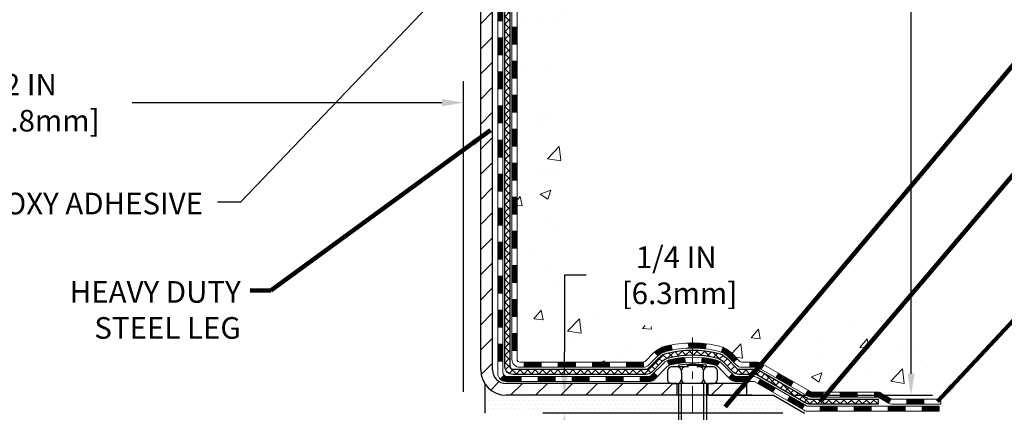
# Model space of a CAD drawing. Extents: x -7 to 3254, y -7 to 1977.
# Drawn here: x 13 to 27, y 8 to 13 of the extents above; entities that cross this region are included whole.
import ezdxf

# ---------------------------------------------------------------- set-up
doc = ezdxf.new("R2010")
doc.units = 0
doc.header["$LTSCALE"] = 5
doc.header["$MEASUREMENT"] = 0
doc.linetypes.add('CENTERX2', pattern=[4, 2.5, -0.5, 0.5, -0.5])
doc.layers.get('DEFPOINTS').update_dxf_attribs({"linetype": 'CONTINUOUS'})
for name, color, linetype, lineweight in [('CENTERLINE - L', 1, 'CENTERX2', 18), ('CONCRETE - H', 130, 'CONTINUOUS', 9), ('DECK COAT - H', 20, 'CONTINUOUS', 20), ('DECK COAT - L', 22, 'CONTINUOUS', 18), ('DIMS', 50, 'CONTINUOUS', 25), ('MIG FOOT - H', 251, 'CONTINUOUS', 20), ('MIG FOOT - L', 7, 'CONTINUOUS', 30), ('PVC SIDESHEET - H', 170, 'CONTINUOUS', 20), ('PVC SIDESHEET - L', 150, 'CONTINUOUS', 25), ('SCREW - L', 1, 'CONTINUOUS', 25), ('SETTING BED - H', 210, 'CONTINUOUS', 20), ('SETTING BED - L', 212, 'CONTINUOUS', 25), ('TEXT - 4', 241, 'CONTINUOUS', 25)]:
    doc.layers.add(name, color=color, linetype=linetype, lineweight=lineweight)
doc.layers.add('DECKCOAT', color=1, linetype='CONTINUOUS')
doc.layers.add('METAL11', color=7, linetype='CONTINUOUS')
doc.styles.add('ROMANS', font='romans', dxfattribs={"width": 0.9})
doc.dimstyles.get("Standard").update_dxf_attribs({"dimtxt": 0.18, "dimasz": 0.18, "dimexe": 0.18, "dimexo": 0.0625, "dimgap": 0.09, "dimtad": 0, "dimtih": 1, "dimtoh": 1, "dimdec": 4, "dimzin": 0, "dimdsep": 46, "dimtxsty": 'Standard', "dimcen": 0.09, "dimadec": 0, "dimazin": 0, "dimtfac": 1, "dimtdec": 4, "dimtofl": 0, "dimtmove": 0, "dimatfit": 3, "dimfxl": 1, "dimtolj": 1, "dimtzin": 0, "dimarcsym": 0})
pattern_1 = [(45, (-169.2640859489229, -153.6053383956122), (-0.003479849246914297, 0.003479849246914297), [])]

# ---------------------------------------------------------------- blocks, each defined once
blk = doc.blocks.new('*D23')
at = {"layer": 'DEFPOINTS', "color": 0, "transparency": 16777216}
for p in [(29.07852970475892, 18.50586430308272), (23.87500297086359, 8.02153949983051), (25.78470459526187, 8.02153949983051)]:
    blk.add_point(p, dxfattribs=at)
at = {"layer": 'DIMS', "color": 0, "lineweight": -2, "transparency": 16777216}
for p, q in [((28.77852970475892, 18.50586430308272), (25.48470459526187, 18.50586430308272)), ((25.78470459526187, 18.20586430308272), (25.78470459526187, 15.40149864798509)), ((25.78470459526187, 8.32153949983051), (25.78470459526187, 14.00149864798509)), ((24.17500297086359, 8.02153949983051), (26.08470459526188, 8.02153949983051))]:
    blk.add_line(p, q, dxfattribs=at)
at = {"layer": 'DIMS', "color": 0, "transparency": 16777216}
for points in [[(25.73470459526187, 18.20586430308272), (25.83470459526188, 18.20586430308272), (25.78470459526187, 18.50586430308272)], [(25.73470459526187, 8.32153949983051), (25.83470459526188, 8.32153949983051), (25.78470459526187, 8.02153949983051)]]:
    blk.add_solid(points, dxfattribs=at)
at = {"layer": 'DIMS', "color": 0, "transparency": 16777216, "insert": (25.78470459526187, 14.70149864798509), "char_height": 0.3, "attachment_point": 5}
blk.add_mtext('\\A1;10 1/2 IN\\P [266.3mm]', dxfattribs=at)
blk = doc.blocks.new('*D24')
at = {"layer": 'DEFPOINTS', "color": 0, "transparency": 16777216}
for p in [(20.97767595856357, 8.02153949983051), (23.87500297086359, 8.02153949983051), (24.30801480673091, 7.771539999831703)]:
    blk.add_point(p, dxfattribs=at)
at = {"layer": 'DIMS', "color": 0, "lineweight": -2, "transparency": 16777216}
for p, q in [((21.27767595856357, 9.686606051001714), (20.97767595856357, 9.686606051001714)), ((20.97767595856357, 9.686606051001714), (20.97767595856357, 8.62153949983051)), ((20.97767595856357, 8.32153949983051), (20.97767595856357, 8.62153949983051)), ((23.57500297086359, 8.02153949983051), (20.67767595856357, 8.02153949983051)), ((24.00801480673091, 7.771539999831703), (20.67767595856356, 7.771539999831703)), ((20.97767595856356, 7.471539999831704), (20.97767595856356, 7.171539999831704))]:
    blk.add_line(p, q, dxfattribs=at)
at = {"layer": 'DIMS', "color": 0, "transparency": 16777216}
for points in [[(20.92767595856357, 8.32153949983051), (21.02767595856357, 8.32153949983051), (20.97767595856357, 8.02153949983051)], [(20.92767595856356, 7.471539999831704), (21.02767595856356, 7.471539999831704), (20.97767595856356, 7.771539999831703)]]:
    blk.add_solid(points, dxfattribs=at)
at = {"layer": 'DIMS', "color": 0, "transparency": 16777216, "insert": (22.52767595856356, 9.686606051001718), "char_height": 0.3, "attachment_point": 5}
blk.add_mtext('\\A1;1/4 IN\\P [6.3mm]', dxfattribs=at)
blk = doc.blocks.new('*D35')
at = {"layer": 'DEFPOINTS', "color": 0, "transparency": 16777216}
for p in [(7.578529704761365, 13.0685485840736), (19.57852970476137, 12.08190239823671), (19.57852970476137, 7.771539999818515)]:
    blk.add_point(p, dxfattribs=at)
at = {"layer": 'DIMS', "color": 0, "lineweight": -2, "transparency": 16777216}
for p, q in [((7.578529704761365, 12.7685485840736), (7.578529704761365, 11.78190239823671)), ((19.57852970476137, 8.071539999818516), (19.57852970476137, 12.38190239823671)), ((7.878529704761365, 12.08190239823671), (11.93123178076306, 12.08190239823671)), ((19.27852970476136, 12.08190239823671), (14.98123178076306, 12.08190239823671))]:
    blk.add_line(p, q, dxfattribs=at)
at = {"layer": 'DIMS', "color": 0, "transparency": 16777216}
for points in [[(7.878529704761365, 12.13190239823671), (7.878529704761365, 12.03190239823671), (7.578529704761365, 12.08190239823671)], [(19.27852970476136, 12.13190239823671), (19.27852970476136, 12.03190239823671), (19.57852970476137, 12.08190239823671)]]:
    blk.add_solid(points, dxfattribs=at)
at = {"layer": 'DIMS', "color": 0, "transparency": 16777216, "insert": (13.45623178076306, 12.08190239823671), "char_height": 0.3, "attachment_point": 5}
blk.add_mtext('\\A1;12 IN\\P [304.8mm]', dxfattribs=at)

msp = doc.modelspace()

# ---------------------------------------------------------------- hatches: boundary and pattern name
at = {"layer": 'CONCRETE - H'}
h = msp.add_hatch(dxfattribs=at)
h.set_pattern_fill('AR-CONC', color=256, scale=0.21)
h.set_pattern_definition([(49.99999999999999, (0, 0), (1.506246383461582, -0.1317794834634497), [0.1575, -1.7325]), (355, (0, 0), (-0.2913778005873, 1.579603480770025), [0.126, -1.386]), (100.45144446, (0.1255205301, -0.0109816224), (1.214868578126935, 1.447823981034122), [0.1338544032, -1.4723984352]), (46.18420000000002, (0, 0.42), (2.241206794410302, -0.3475904896654607), [0.23625, -2.598749999999999]), (96.63563549, (0.1867671645, 0.3910340553), (1.96279008591588, 2.045649061626556), [0.2007817182, -2.208598895999999]), (351.1841639899999, (0, 0.42), (1.962790084615023, 2.045649060566979), [0.189, -2.0790000021]), (21, (0.21, 0.315), (1.25350480944877, -0.8454996703972115), [0.1575, -1.7325]), (326.0000000000001, (0.21, 0.315), (0.5109621970353216, 1.522815094598391), [0.126, -1.386]), (71.45144474, (0.3144587334, 0.2445416946), (1.764466991132939, 0.677315420893343), [0.133854399, -1.4723984352]), (37.50000000000001, (0, 0), (0.0255356961663104, 0.6990770930457542), [0, -1.3692, 0, -1.407, 0, -1.39125]), (7.499999999999999, (0, 0), (0.552446028628512, 0.8282645949529565), [0, -0.8021999999999999, 0, -1.3377, 0, -0.53025]), (327.5, (-0.4683, 0), (1.121027115962059, -0.04736523064219748), [0, -0.525, 0, -1.638, 0, -2.1735]), (317.5, (-0.6783, 0), (1.224690955619011, 0.2102204628978672), [0, -0.6825, 0, -1.0878, 0, -1.5435])])
edge = h.paths.add_edge_path()
edge.add_spline(control_points=[(37.20244940002402, 18.50586430308272), (37.89838738317736, 12.87564955837718), (20.77723351519863, 21.66912903298361), (21.12298457135877, 13.04461505024225), (20.4689283645211, 7.551854681335763), (26.13198097236603, 9.788264709655657), (26.55596426987859, 7.948824120734916), (26.68974228439823, 7.77153999983841)], knot_values=[0, 0, 0, 0, 15.71583929126868, 19.4508442307148, 23.31502542378425, 28.15953028883446, 28.76910885268246, 28.76910885268246, 28.76910885268246, 28.76910885268246], degree=3, periodic=0)
edge.add_line((26.68974228439833, 7.771539999836364), (26.19674214835561, 7.771539999837046))
edge.add_line((26.19674214835561, 7.771539999837046), (26.1967406323763, 7.96839000835007))
edge.add_line((26.1967406323763, 7.96839000835007), (25.52705844835555, 7.96839000835007))
edge.add_arc((25.52705693253334, 8.007760008686665), 0.03937000036577572, 240.0000000474783, 270.0022059998549, ccw=False)
edge.add_line((25.5073719323787, 7.973664588206589), (25.37161102475841, 8.052046184761707))
edge.add_arc((25.3164930246999, 7.956579008208458), 0.1102360001519432, 60.00000001047986, 89.99921203074757)
edge.add_line((25.31649454073789, 8.066815008349977), (24.4085350837297, 8.066815008349977))
edge.add_arc((24.4085350837298, 8.106185008349604), 0.03936999999962687, 239.9999999995621, 269.9999999998655, ccw=False)
edge.add_line((24.38885008372972, 8.072089588203085), (23.70876289757086, 8.464737591020707))
edge.add_arc((23.6487629568436, 8.360814508346392), 0.1199999999991967, 60.00003267854793, 90.00000000008481)
edge.add_line((23.64876295684343, 8.480814508345588), (23.43732157428366, 8.480814508345702))
edge.add_arc((23.43732157428379, 8.520184508345999), 0.03937000000029656, 225.0000000002669, 269.9999999998087, ccw=False)
edge.add_line((23.40948278030839, 8.492345714370344), (23.29301777215466, 8.608810722524026))
edge.add_arc((23.04331428183505, 8.359110264112118), 0.3531319187059014, 44.9996521543022, 76.09774571631786)
edge.add_arc((22.75402968878042, 7.190340490800393), 1.557170273069869, 76.09794164495797, 103.9019434279063)
edge.add_arc((22.46474509572632, 8.359110264161938), 0.3531319186576659, 103.9017475030849, 132.1162769632385)
edge.add_line((22.22792163195788, 8.621058348681686), (22.09857962922104, 8.492348746328958))
edge.add_arc((22.07073780298242, 8.520184509878275), 0.03937000153257414, 270.00000044366, 315.00623889269156, ccw=False)
edge.add_line((22.07073780328727, 8.480814508345702), (20.35983270080328, 8.480814508345702))
edge.add_arc((20.35983270080325, 8.520184508345752), 0.03937000000004964, 180.5028088778555, 270.0000000000414, ccw=False)
edge.add_line((20.3204642167824, 8.519839014635636), (20.32046573275579, 15.85957663398665))
edge.add_arc((20.35983573275565, 15.85957663398678), 0.03936999999985957, 107.30237723719759, 180.0000000001861, ccw=False)
edge.add_arc((20.22052369198727, 16.30679074782357), 0.4290404058600872, 287.3023772371971, 306.9749010396651)
edge.add_arc((20.1440373521787, 16.3688988399625), 0.5251995961845108, 309.5666441756456, 345.6920565175242)
edge.add_arc((19.07408716578022, 16.65575386677907), 1.632909065608745, 345.2170686115421, 355.1808035833622)
edge.add_arc((19.3432536379572, 16.42182594234064), 1.361411651893453, 4.074979495413102, 18.33505396016192)
edge.add_arc((20.2087830156889, 16.71438084711068), 0.4478254090917059, 17.64025593851437, 71.87109708270494)
edge.add_arc((20.37886078425293, 17.19156441135728), 0.06004988997899548, 193.4822306558128, 239.2153921070368, ccw=False)
edge.add_line((20.32046573275579, 17.17756415253336), (20.32046573275579, 17.36679920139193))
edge.add_line((20.32046573275579, 17.36679920139193), (20.22204073275611, 17.36679920139193))
edge.add_line((20.22204073275611, 17.36679920139193), (20.22204073275611, 17.371351757512))
edge.add_arc((20.26141073275621, 17.37135175751216), 0.03937000000010116, 122.90315213941739, 180.0000000002275, ccw=False)
edge.add_line((20.24002413612027, 17.40440641504085), (20.55524207657606, 17.60835464651382))
edge.add_arc((20.37426998964956, 17.80950464075324), 0.270577560838026, 311.9773110940917, 358.5307111492288)
edge.add_line((20.64475858796618, 17.80256672970143), (20.93267126817818, 17.80256672970131))
edge.add_arc((20.93387510972161, 17.88010304563818), 0.07754566089423381, 269.11048781214, 360.889512187944)
edge.add_line((21.01141142565848, 17.88130688718172), (21.01141142561409, 18.00586430308272))
edge.add_line((21.01141142561409, 18.00586430308272), (33.07852855047287, 18.00586430308272))
edge.add_line((33.07852855047287, 18.00586430308272), (33.07852855047287, 18.50586430308272))
edge.add_line((33.07852855047287, 18.50586430308272), (37.20244940002408, 18.5058643030826))
at = {"layer": 'DECK COAT - H'}
h = msp.add_hatch(dxfattribs=at)
h.set_pattern_fill('ANSI31', color=256, scale=0.03937, style=0)
h.set_pattern_definition([(45, (-164.2076477142445, 73.93203383718446), (-0.003479849246914297, 0.003479849246914297), [])])
h.paths.add_polyline_path([(20.24959973275867, 10.76954806571666), (20.32046573275858, 10.76954806571666), (20.32046573275858, 10.53332806571666), (20.24959973275855, 10.53332806571666)])
h.paths.add_polyline_path([(20.2495997327589, 11.24198806571667), (20.32046573275892, 11.24198806571667), (20.32046573275881, 11.00576806571667), (20.24959973275878, 11.00576806571667)])
h.paths.add_polyline_path([(20.24959973275912, 11.71442806571667), (20.32046573275915, 11.71442806571667), (20.32046573275903, 11.47820806571667), (20.24959973275901, 11.47820806571667)])
h.paths.add_polyline_path([(20.24959973275935, 12.18686806571668), (20.32046573275937, 12.18686806571668), (20.32046573275926, 11.95064806571668), (20.24959973275924, 11.95064806571668)])
h.paths.add_polyline_path([(20.24959973275969, 12.65930806571669), (20.3204657327596, 12.65930806571669), (20.32046573275949, 12.42308806571668), (20.24959973275946, 12.42308806571668)])
h.paths.add_polyline_path([(20.24959973275992, 13.13174806571669), (20.32046573275994, 13.13174806571669), (20.32046573275971, 12.89552806571669), (20.24959973275969, 12.89552806571669)])
h.paths.add_polyline_path([(20.24959973276015, 13.6041880657167), (20.32046573276017, 13.6041880657167), (20.32046573275994, 13.3679680657167), (20.24959973276003, 13.3679680657167)])
h.paths.add_polyline_path([(20.24959973276037, 14.0766280657167), (20.3204657327604, 14.0766280657167), (20.32046573276028, 13.8404080657167), (20.24959973276026, 13.8404080657167)])
h.paths.add_polyline_path([(20.2495997327606, 14.54906806571671), (20.32046573276062, 14.54906806571671), (20.32046573276051, 14.31284806571671), (20.24959973276049, 14.31284806571671)])
h.paths.add_polyline_path([(20.05274973276238, 10.61883419433605), (20.12361573275876, 10.61883419433593), (20.12361573275865, 10.38261419433593), (20.05274973276192, 10.38261419433604)])
h.paths.add_polyline_path([(20.0527497327634, 11.09127419433605), (20.12361573275899, 11.09127419433594), (20.12361573275888, 10.85505419433593), (20.05274973276283, 10.85505419433605)])
h.paths.add_polyline_path([(20.05274973276431, 11.56371419433606), (20.12361573275933, 11.56371419433594), (20.12361573275922, 11.32749419433594), (20.05274973276386, 11.32749419433605)])
h.paths.add_polyline_path([(20.05274973276534, 12.03615419433606), (20.12361573275956, 12.03615419433595), (20.12361573275945, 11.79993419433595), (20.05274973276488, 11.79993419433606)])
h.paths.add_polyline_path([(20.05274973276624, 12.50859419433607), (20.1236157327599, 12.50859419433596), (20.12361573275967, 12.27237419433595), (20.05274973276579, 12.27237419433607)])
h.paths.add_polyline_path([(20.05274973276727, 12.98103419433608), (20.12361573276013, 12.98103419433596), (20.12361573276002, 12.74481419433596), (20.05274973276681, 12.74481419433607)])
h.paths.add_polyline_path([(20.05274973276829, 13.45347419433608), (20.12361573276047, 13.45347419433597), (20.12361573276036, 13.21725419433596), (20.05274973276772, 13.21725419433608)])
h.paths.add_polyline_path([(20.0527497327692, 13.92591419433609), (20.1236157327607, 13.92591419433597), (20.12361573276058, 13.68969419433597), (20.05274973276875, 13.68969419433608)])
h.paths.add_polyline_path([(20.05274973277011, 14.39835419433609), (20.12361573276104, 14.39835419433598), (20.12361573276081, 14.16213419433598), (20.05274973276966, 14.16213419433609)])
h = msp.add_hatch(dxfattribs=at)
h.set_pattern_fill('ANSI31', color=256, scale=0.03937, style=0)
h.set_pattern_definition([(45, (-164.2076477142447, -108.8631505410851), (-0.003479849246914297, 0.003479849246914297), [])])
h.paths.add_polyline_path([(20.24959973275764, 8.879789672316974), (20.32046573275767, 8.87978967231686), (20.32046573275755, 8.643569672316858), (20.24959973275753, 8.643569672316971)])
h.paths.add_polyline_path([(20.24959973275787, 9.35222967231698), (20.3204657327579, 9.352229672316867), (20.32046573275778, 9.116009672316864), (20.24959973275776, 9.116009672316977)])
h.paths.add_polyline_path([(20.2495997327581, 9.82466806571665), (20.32046573275812, 9.82466806571665), (20.32046573275801, 9.58844967231687), (20.2495997327581, 9.588449672316983)])
h.paths.add_polyline_path([(20.24959973275844, 10.29710806571666), (20.32046573275835, 10.29710806571666), (20.32046573275824, 10.06088806571665), (20.24959973275833, 10.06088806571665)])
h.paths.add_polyline_path([(20.05274973275942, 9.201514194336028), (20.12361573275786, 9.201514194335914), (20.12361573275774, 8.965294194335911), (20.05274973275897, 8.965294194336025)])
h.paths.add_polyline_path([(20.05274973276045, 9.673954194336034), (20.1236157327582, 9.67395419433592), (20.12361573275808, 9.437734194335917), (20.05274973275999, 9.43773419433603)])
h.paths.add_polyline_path([(20.05274973276147, 10.14639419433604), (20.12361573275854, 10.14639419433593), (20.12361573275831, 9.910174194335923), (20.0527497327609, 9.910174194336037)])
h = msp.add_hatch(dxfattribs=at)
h.set_pattern_fill('ANSI31', color=256, scale=0.03937, style=0)
h.set_pattern_definition(pattern_1)
h.paths.add_polyline_path([(21.36545282074002, 8.480814508345702), (21.60167282073979, 8.480814508345702), (21.60167282073979, 8.409948508345678), (21.36545282074002, 8.409948508345678)])
h.paths.add_polyline_path([(21.83789282074002, 8.480814508345702), (22.07074083524145, 8.480814508345702, 0.02144170134057288), (22.07411282074025, 8.480959177068598), (22.0741128207398, 8.409948508345678), (21.83789282074002, 8.409948508345678)])
h.paths.add_polyline_path([(22.22792163195578, 8.621055607501944, -0.1237366593047226), (22.37990396716947, 8.701898275037706, -0.01313217533143259), (22.45977904982982, 8.719455933300083), (22.47317037960482, 8.64986669388145, 0.01313217533147817), (22.39693036993873, 8.633108075410632, 0.1237366593049013), (22.27544762878443, 8.5684887968564)])
h.paths.add_polyline_path([(21.55718472073994, 8.283964508345662), (21.79340472073972, 8.283964508345662), (21.79340472073972, 8.213098508345638), (21.55718472073994, 8.213098508345638)])
h.paths.add_polyline_path([(22.40166338918726, 8.502094018023627, -0.04324640446576285), (22.42719953041768, 8.510814387184723, -0.04070359398944642), (22.64544363574186, 8.54631971480967), (22.65110059333455, 8.475679862128572, 0.04070359398944876), (22.44422593318706, 8.442024187557536, 0.04324640446531137), (22.43026914931596, 8.437258067784114)])
h.paths.add_polyline_path([(22.02962472073995, 8.283964508345662), (22.15227877499461, 8.283964508345662, 0.1989123673794921), (22.18011756896982, 8.295495714370304), (22.21881349259564, 8.334191637996128), (22.26892332175129, 8.284081808840483), (22.23022739812546, 8.245385885214773, -0.198912367379553), (22.15227877499461, 8.213098508345638), (22.02962472073995, 8.213098508345638)])
h.paths.add_polyline_path([(22.69995766787048, 8.746571562328654, -0.008683585791257758), (22.7540327207401, 8.74751076387031), (22.7540327207401, 8.676644763870286, 0.008683585791259676), (22.70241859508116, 8.675748304896729)])
h.paths.add_polyline_path([(22.7540327207401, 8.74751076387031, -0.03014854381015566), (22.94130710553947, 8.73620839076193), (22.93278434680047, 8.665856755816662, 0.03014854381015595), (22.7540327207401, 8.676644763870286)])
h.paths.add_polyline_path([(22.8879705298047, 8.544050913538058, -0.03601941678383571), (23.08086591106184, 8.510814387184837, -0.0935601540946129), (23.13358631565376, 8.486685909970902), (23.09265385756549, 8.428836762778701, 0.09356015409565223), (23.06383950829246, 8.442024187557763, 0.03601941678380825), (22.88099302828203, 8.47352925425173)])
h.paths.add_polyline_path([(23.25627208008285, 8.26695184848586), (23.30638190923827, 8.317061677641505), (23.32794787250947, 8.295495714370418, 0.1989123673796988), (23.35578666648479, 8.283964508345662), (23.50303046648486, 8.283964508345662), (23.50303046648486, 8.213098508345638), (23.35578666648468, 8.213098508345638, -0.1989123673795969), (23.27783804335382, 8.245385885214773)])
h.paths.add_polyline_path([(23.24290945897502, 8.55870240934712, 0.09785809462208828), (23.15198977352355, 8.619618124566841), (23.17927320386781, 8.685021521914678, -0.09785809462147925), (23.29301928812976, 8.608812238503106), (23.37235985095975, 8.529471675673221), (23.32225002180445, 8.479361846517577)])
h = msp.add_hatch(dxfattribs=at)
h.set_pattern_fill('ANSI31', color=256, scale=0.03937, style=0)
h.set_pattern_definition([(45, (-160.4205886965267, -153.5056430709047), (-0.003479849246914297, 0.003479849246914297), [])])
h.paths.add_polyline_path([(20.89301282074001, 8.480814508345702), (21.12923282073979, 8.480814508345702), (21.12923282073979, 8.409948508345678), (20.89301282074001, 8.409948508345678)])
h.paths.add_polyline_path([(21.08474472073993, 8.283964508345662), (21.32096472073971, 8.283964508345662), (21.32096472073971, 8.213098508345638), (21.08474472073993, 8.213098508345638)])
h.paths.add_polyline_path([(20.61230472073993, 8.283964508345662), (20.8485247207397, 8.283964508345662), (20.8485247207397, 8.213098508345638), (20.61230472073993, 8.213098508345638)])
edge = h.paths.add_edge_path()
edge.add_arc((20.18267073275734, 8.34301950834572), 0.05905499999999223, 225.0000000000195, 270.0000000000276)
edge.add_line((20.18267073275734, 8.283964508345662), (20.37608472073958, 8.283964508345662))
edge.add_line((20.3760847207397, 8.283964508345662), (20.3760847207397, 8.213098508345638))
edge.add_line((20.3760847207397, 8.213098508345638), (20.1629857327577, 8.213098508345638))
edge.add_arc((20.16298573275623, 8.323334508339258), 0.1102359999936198, 224.9999999980676, 270.00000000072384, ccw=False)
edge.add_line((20.08503710962719, 8.245385885215569), (20.14091254179431, 8.301261317382796))
h.paths.add_polyline_path([(20.05274973275851, 8.729074194336135), (20.12361573275763, 8.72890556131415), (20.12361573275751, 8.492685561314147), (20.05274973275806, 8.492854194336132)])
h.paths.add_polyline_path([(20.42057282074001, 8.480814508345702), (20.65679282073978, 8.480814508345702), (20.65679282073978, 8.409948508345678), (20.42057282074001, 8.409948508345678)])
h = msp.add_hatch(dxfattribs=at)
h.set_pattern_fill('ANSI31', color=256, scale=0.03937, style=0)
h.set_pattern_definition(pattern_1)
h.paths.add_polyline_path([(23.5483480062382, 8.480814508345702), (23.64876598879761, 8.480814508345588, -0.1316523525283877), (23.7087659295251, 8.464737591020707), (23.74200086961724, 8.445549414686184), (23.70656786961723, 8.38417765842155), (23.67121341417175, 8.404589535904051, 0.1316523525285442), (23.65121343392917, 8.409948508345678), (23.5483480062382, 8.409948508345678)])
h.paths.add_polyline_path([(23.91114045786338, 8.266067775099373), (23.94657345786351, 8.327439531363893), (24.15114604610932, 8.209329648041944), (24.11571304610931, 8.147957891777423)])
h.paths.add_polyline_path([(24.35571863435524, 8.091219764719995), (24.38885313513032, 8.072089576975713, 0.1316523525284907), (24.40853811568405, 8.066815008349977), (24.56759291568386, 8.066815008349977), (24.56759291568386, 7.995949008350067), (24.40853811568383, 7.995949008350067, -0.131652352528452), (24.35342017013369, 8.010717800501993), (24.32028563435523, 8.02984800845536)])
h.paths.add_polyline_path([(24.80381291568409, 8.066815008349977), (25.04003291568387, 8.066815008349977), (25.04003291568387, 7.995949008350067), (24.80381291568409, 7.995949008350067)])
h.paths.add_polyline_path([(25.2762529156841, 8.066815008349977), (25.31649605671288, 8.066815008349977, -0.1316524975873674), (25.37161405671264, 8.052046184761593), (25.50737496433072, 7.973664588202951), (25.47194196433071, 7.91229283193843), (25.33618105671263, 7.990674428497073, 0.1316524975873194), (25.31649605671288, 7.995949008349953), (25.2762529156841, 7.995949008349953)])
h.paths.add_polyline_path([(25.72430366433053, 7.96839000835007), (25.96052366433076, 7.96839000835007), (25.96052366433076, 7.897524008350047), (25.72430366433053, 7.897524008350047)])
h.paths.add_polyline_path([(23.66030015477071, 8.183587428497162), (23.69573315477072, 8.244959184761683), (23.90030567565287, 8.126849184761568), (23.86487267565286, 8.065477428496933)])
h.paths.add_polyline_path([(24.1048781965348, 8.008739184761566), (24.30945071741661, 7.890629184761565), (24.27401771741671, 7.829257428497158), (24.06944519653479, 7.947367428497046)])
h.paths.add_polyline_path([(24.52232741715369, 7.86996500835005), (24.75854741715392, 7.86996500835005), (24.75854741715392, 7.799099008350026), (24.52232741715369, 7.799099008350026)])
h.paths.add_polyline_path([(24.9947674171537, 7.86996500835005), (25.23098741715393, 7.86996500835005), (25.23098741715393, 7.799099008350026), (24.9947674171537, 7.799099008350026)])
h.paths.add_polyline_path([(25.4672074171537, 7.86996500835005), (25.70342741715393, 7.86996500835005), (25.70342741715393, 7.799099008350026), (25.4672074171537, 7.799099008350026)])
h.paths.add_polyline_path([(25.93964741715371, 7.86996500835005), (26.17586741715394, 7.86996500835005), (26.17586741715394, 7.799099008350026), (25.93964741715371, 7.799099008350026)])
at = {"layer": 'MIG FOOT - H'}
h = msp.add_hatch(dxfattribs=at)
h.set_pattern_fill('ANSI31', color=256, scale=1.9685, style=0)
h.set_pattern_definition([(45, (-929.5952390686423, -449.0568024224081), (-0.1739924623457148, 0.1739924623457148), [])])
h.paths.add_polyline_path([(19.98053122073901, 17.26869949982802), (19.81653122073902, 17.2686994998279), (19.81653122073971, 16.7061994998279), (19.98053122073946, 16.7061994998279)])
edge = h.paths.add_edge_path()
edge.add_line((22.53528118973935, 8.18553949982811), (20.17086122073948, 8.18553949982811))
edge.add_arc((20.17086122073937, 8.375869499828013), 0.1903299999999604, 179.9999999999829, 270.0000000000342, ccw=False)
edge.add_line((19.98053122073946, 8.375869499828127), (19.98053122073969, 16.33119949982802))
edge.add_line((19.98053122073969, 16.3311994998279), (19.81653122073948, 16.3311994998279))
edge.add_line((19.81653122073948, 16.3311994998279), (19.81653122073948, 8.375869499828013))
edge.add_arc((20.1708612207396, 8.375869499828127), 0.3543300000001182, 180.0000000000092, 269.9999999999816)
edge.add_line((20.17086122073948, 8.021539499828123), (22.53528118973946, 8.021539499828123))
edge.add_line((22.53528118973946, 8.021539499828123), (22.53528118973935, 8.18553949982811))
h.paths.add_polyline_path([(23.50403122073925, 8.185539499827996), (22.97278425173926, 8.185539499827996), (22.97278425173914, 8.021539499828009), (23.50403122073959, 8.021539499828123)])
at = {"layer": 'PVC SIDESHEET - H'}
h = msp.add_hatch(dxfattribs=at)
h.set_pattern_fill('ANSI37', color=256, scale=0.59055, style=0)
h.set_pattern_definition([(45, (-164.2076477142445, 73.93203383718446), (-0.05219773870371446, 0.05219773870371446), []), (135, (-164.2076477142445, 73.93203383718446), (-0.05219773870371446, -0.05219773870371446), [])])
edge = h.paths.add_edge_path()
edge.add_line((20.15117473275774, 8.421759508345758), (20.15117473275842, 15.92211892628416))
edge.add_line((20.15117473275842, 15.92211892628416), (20.22204073275265, 15.92211892628416))
edge.add_line((20.22204073275265, 15.92211892628416), (20.22204073275776, 8.421759508345758))
edge.add_arc((20.26141073275772, 8.421759508345644), 0.0393699999999626, 539.999999999876, 630.0000000000828)
edge.add_line((20.26141073275784, 8.382389508345682), (22.11150980511837, 8.382389508345796))
edge.add_arc((22.11150980511826, 8.42175950834553), 0.03936999999984891, 270, 315)
edge.add_line((22.13934859909347, 8.393920714370324), (22.28464313828755, 8.539215253564521))
edge.add_arc((22.46474812765672, 8.359110264195465), 0.254706918616741, 463.9020008910764, 495, ccw=False)
edge.add_arc((22.7540327207401, 7.190340490755943), 1.458745273114345, 450.00000000000114, 463.9020008910778, ccw=False)
edge.add_line((22.7540327207401, 8.64908576387029), (22.7540327207401, 8.578219763870266))
edge.add_arc((22.7540327207401, 7.190340490755943), 1.387879273114407, 450.0000000000023, 463.9020008910806)
edge.add_arc((22.46474812765661, 8.359110264195579), 0.1838409186166517, 463.9020008910817, 495.0000000000188)
edge.add_line((22.33475296744319, 8.48910542440899), (22.18945842824922, 8.343810885214907))
edge.add_arc((22.11150980511826, 8.421759508345644), 0.1102359999999386, 270, 315.0000000000314, ccw=False)
edge.add_line((22.11150980511826, 8.311523508345772), (20.26141073275772, 8.311523508345772))
edge.add_arc((20.26141073275772, 8.421759508345758), 0.1102359999999862, 180, 270, ccw=False)
edge = h.paths.add_edge_path()
edge.add_arc((22.75403272073999, 7.190340490755943), 1.458745273114317, 436.0979991089357, 449.9999999999967, ccw=False)
edge.add_arc((23.04331731382314, 8.359110264195806), 0.2547069186164286, 405.00000000000904, 436.09799910894554, ccw=False)
edge.add_line((23.22342230319197, 8.539215253564635), (23.36871684238628, 8.393920714370324))
edge.add_arc((23.3965556363616, 8.421759508345758), 0.03937000000000822, 225, 270)
edge.add_line((23.3965556363616, 8.382389508345682), (23.62239294873092, 8.382389508345682))
edge.add_arc((23.62239294873092, 8.262389508345677), 0.1200000000000045, 419.9999999999996, 450, ccw=False)
edge.add_line((23.68239294873098, 8.366312556799812), (24.36247917982922, 7.973664588203064))
edge.add_arc((24.3821641798292, 8.007760008350033), 0.03936999999997297, 239.9999999999132, 269.9999999999586)
edge.add_line((24.3821641798292, 7.96839000835007), (25.32704521641898, 7.96839000835007))
edge.add_line((25.32704521641898, 7.96839000835007), (25.32704521641898, 7.897524008350047))
edge.add_line((25.32704521641898, 7.897524008350047), (24.3821641798292, 7.897524008350047))
edge.add_arc((24.38216417982909, 8.007760008350033), 0.110235999999901, 239.9999999999919, 270.0000000000148, ccw=False)
edge.add_line((24.32704617982921, 7.91229283193843), (23.64484039665462, 8.306164524497035))
edge.add_arc((23.62484039665463, 8.271523508345695), 0.03999999999995874, 419.999999999996, 450)
edge.add_line((23.62484039665463, 8.311523508345658), (23.39655563636148, 8.311523508345658))
edge.add_arc((23.39655563636148, 8.421759508345758), 0.1102359999999862, 225.0000000000313, 270, ccw=False)
edge.add_line((23.31860701323075, 8.343810885214793), (23.17331247403621, 8.489105424409217))
edge.add_arc((23.04331731382314, 8.359110264196033), 0.183840918616278, 405.0000000000407, 436.097999108954)
edge.add_arc((22.75403272073987, 7.190340490755943), 1.387879273114349, 436.0979991089393, 449.9999999999953)
edge.add_line((22.7540327207401, 8.578219763870266), (22.7540327207401, 8.64908576387029))
at = {"layer": 'SETTING BED - H', "linetype": 'Continuous'}
h = msp.add_hatch(dxfattribs=at)
h.set_pattern_fill('DOTS', color=256, scale=0.9842500000000001, style=0)
h.set_pattern_definition([(7.016477563892661e-15, (3.592015918967547, -1.579463766061508), (0.0307578125, 0.061515625), [0, -0.061515625])])
h.paths.add_polyline_path([(22.51677390984179, 7.7715399998267), (22.51677390984395, 6.974690049909668), (22.56117593963796, 6.967706083966618), (22.56117593963796, 8.18553949982811), (22.53528118974003, 8.18553949982811), (22.53528118974003, 8.021539499828123), (19.88037398861712, 8.021514476908692), (19.88001647288417, 7.771539999819311)])
h.paths.add_polyline_path([(22.94688950184269, 8.18553949982811), (22.97278425174005, 8.18553949982811), (22.97278425174005, 8.021539499828009), (23.87500297086359, 8.02153949983051), (24.30801480673136, 7.771539999831703), (22.98425652030602, 7.771539999828065), (22.98425652030829, 6.955860657498306), (22.94688950184269, 6.966156297607313)])

# ---------------------------------------------------------------- linework, layer by layer
at = {"layer": 'CENTERLINE - L', "ltscale": 0.03}
msp.add_line((22.7540327207401, 8.824638113743845), (22.7540327207401, 7.020093046534157), dxfattribs=at)
at = {"layer": 'DECK COAT - L'}
for p, q in [((20.05274973276784, 13.21725419433608), (20.12361573276786, 13.21725419433596)), ((20.24959973276094, 13.13174806571669), (20.32046573276097, 13.13174806571669)), ((20.05274973276647, 12.98103419433608), (20.1236157327665, 12.98103419433596)), ((20.24959973275969, 12.89552806571669), (20.32046573275971, 12.89552806571669)), ((20.05274973276647, 12.74481419433607), (20.1236157327665, 12.74481419433596)), ((20.24959973275958, 12.65930806571669), (20.3204657327596, 12.65930806571669)), ((20.05274973276624, 12.50859419433607), (20.12361573276627, 12.50859419433596)), ((20.24959973275946, 12.42308806571668), (20.32046573275949, 12.42308806571668)), ((20.05274973276511, 12.27237419433607), (20.12361573276513, 12.27237419433595)), ((20.24959973275821, 12.18686806571668), (20.32046573275824, 12.18686806571668)), ((20.05274973276488, 12.03615419433606), (20.1236157327649, 12.03615419433595)), ((20.2495997327581, 11.95064806571668), (20.32046573275812, 11.95064806571668)), ((20.05274973276443, 11.79993419433606), (20.12361573276445, 11.79993419433595)), ((20.24959973275764, 11.71442806571667), (20.32046573275767, 11.71442806571667)), ((20.05274973276329, 11.56371419433606), (20.12361573276331, 11.56371419433594)), ((20.24959973275639, 11.47820806571667), (20.32046573275642, 11.47820806571667)), ((20.05274973276306, 11.32749419433605), (20.12361573276308, 11.32749419433594)), ((20.24959973275628, 11.24198806571667), (20.3204657327563, 11.24198806571667)), ((20.05274973276306, 11.09127419433605), (20.12361573276308, 11.09127419433594)), ((20.24959973275617, 11.00576806571667), (20.32046573275619, 11.00576806571667)), ((20.0527497327617, 10.85505419433605), (20.12361573276172, 10.85505419433593)), ((20.24959973275492, 10.76954806571666), (20.32046573275494, 10.76954806571666)), ((20.0527497327617, 10.61883419433605), (20.12361573276172, 10.61883419433593)), ((20.2495997327548, 10.53332806571666), (20.32046573275483, 10.53332806571666)), ((20.05274973276147, 10.38261419433604), (20.12361573276149, 10.38261419433593)), ((20.24959973275469, 10.29710806571666), (20.32046573275471, 10.29710806571666)), ((20.05274973276101, 10.14639419433604), (20.12361573276104, 10.14639419433593)), ((20.24959973275423, 10.06088806571665), (20.32046573275426, 10.06088806571665)), ((20.05274973276056, 9.910174194336037), (20.12361573276058, 9.910174194335923)), ((20.24959973275332, 9.82466806571665), (20.32046573275335, 9.82466806571665)), ((20.05274973275965, 9.673954194336034), (20.12361573275967, 9.67395419433592)), ((20.24959973275878, 9.588449672316983), (20.32046573275881, 9.58844967231687)), ((20.05274973275965, 9.43773419433603), (20.12361573275967, 9.437734194335917)), ((20.24959973275833, 9.35222967231698), (20.32046573275835, 9.352229672316867)), ((20.05274973275908, 9.201514194336028), (20.12361573275911, 9.201514194335914)), ((20.24959973275821, 9.116009672316977), (20.32046573275824, 9.116009672316864)), ((20.05274973275829, 8.965294194336025), (20.12361573275831, 8.965294194335911)), ((20.2495997327581, 8.879789672316974), (20.32046573275812, 8.87978967231686)), ((22.70241859508116, 8.675748304896729), (22.69995766787048, 8.746571562328654)), ((20.05274973275806, 8.729074194336022), (20.12361573275808, 8.729074194335908)), ((20.24959973275787, 8.643569672316971), (20.3204657327579, 8.643569672316858)), ((22.27544762878432, 8.568488796856627), (22.22792163195589, 8.62105560750183)), ((22.47317037960482, 8.64986669388145), (22.45977904982982, 8.719455933300083)), ((22.93278434680047, 8.665856755816662), (22.94130710553947, 8.73620839076193)), ((23.15198977352355, 8.619618124566841), (23.17927320386769, 8.68502152191445)), ((20.05274973275806, 8.492854194336019), (20.12361573275808, 8.492854194335905)), ((20.42057282074001, 8.480814508345702), (20.42057282074001, 8.409948508345678)), ((20.65679282073978, 8.480814508345702), (20.65679282073978, 8.409948508345678)), ((20.89301282074001, 8.480814508345702), (20.89301282074001, 8.409948508345678)), ((21.12923282073979, 8.480814508345702), (21.12923282073979, 8.409948508345678)), ((21.36545282074002, 8.480814508345702), (21.36545282074002, 8.409948508345678)), ((21.60167282073979, 8.480814508345702), (21.60167282073979, 8.409948508345678)), ((21.83789282074002, 8.480814508345702), (21.83789282074002, 8.409948508345678)), ((22.07411282074025, 8.480814508345702), (22.0741128207398, 8.409948508345678)), ((22.43026914931596, 8.437258067784114), (22.40166338918715, 8.502094018024081)), ((22.65110059333455, 8.475679862128572), (22.64544363574186, 8.54631971480967)), ((22.88099302828203, 8.473529254251616), (22.8879705298047, 8.544050913537944)), ((23.09265385756561, 8.428836762778815), (23.13358631565387, 8.48668590997113)), ((23.32225002180456, 8.479361846517804), (23.37235985095975, 8.529471675673221)), ((23.5483480062382, 8.480814508345702), (23.5483480062382, 8.409948508345678)), ((23.70656782347277, 8.384177578496974), (23.74200082347278, 8.445549334761608)), ((20.14091254179453, 8.301261317382796), (20.08503710962719, 8.245385885215569)), ((20.3760847207397, 8.283964508345662), (20.3760847207397, 8.213098508345638)), ((20.61230472073993, 8.283964508345662), (20.61230472073993, 8.213098508345638)), ((20.8485247207397, 8.283964508345662), (20.8485247207397, 8.213098508345638)), ((21.08474472073993, 8.283964508345662), (21.08474472073993, 8.213098508345638)), ((21.32096472073971, 8.283964508345662), (21.32096472073971, 8.213098508345638)), ((21.55718472073994, 8.283964508345662), (21.55718472073994, 8.213098508345638)), ((21.79340472073972, 8.283964508345662), (21.79340472073972, 8.213098508345638)), ((22.02962472073995, 8.283964508345662), (22.02962472073995, 8.213098508345638)), ((23.30638190923827, 8.317061677641505), (23.25627208008308, 8.266951848485974)), ((23.50303046648486, 8.283964508345662), (23.50303046648486, 8.213098508345638)), ((23.66030015477071, 8.183587428497049), (23.69573315477072, 8.24495918476157)), ((23.91114034435503, 8.266067578496973), (23.94657334435504, 8.327439334761607)), ((24.11571286523684, 8.147957578496971), (24.15114586523686, 8.209329334761605)), ((23.86487267565298, 8.065477428497047), (23.90030567565299, 8.126849184761568)), ((24.32028538611866, 8.02984757849697), (24.35571838611867, 8.091219334761604)), ((24.56759291568386, 7.995949008350067), (24.56759291568386, 8.06681500835009)), ((24.80381291568409, 7.995949008350067), (24.80381291568409, 8.06681500835009)), ((25.04003291568387, 7.995949008350067), (25.04003291568387, 8.066815008349977)), ((25.2762529156841, 7.995949008350067), (25.2762529156841, 8.066815008349977)), ((24.06944519653479, 7.947367428496932), (24.1048781965348, 8.008739184761566)), ((25.50737496433084, 7.973664588203064), (25.47194196433082, 7.91229283193843)), ((25.72430366433053, 7.897524008350047), (25.72430366433053, 7.96839000835007)), ((25.96052366433076, 7.897524008350047), (25.96052366433076, 7.96839000835007)), ((24.2740177174166, 7.829257428496931), (24.30945071741661, 7.890629184761565)), ((24.52232741715369, 7.799099008350026), (24.52232741715369, 7.86996500835005)), ((24.75854741715392, 7.799099008350026), (24.75854741715392, 7.86996500835005)), ((24.9947674171537, 7.799099008350026), (24.9947674171537, 7.86996500835005)), ((25.23098741715393, 7.799099008350026), (25.23098741715393, 7.86996500835005)), ((25.4672074171537, 7.799099008350026), (25.4672074171537, 7.86996500835005)), ((25.70342741715393, 7.799099008350026), (25.70342741715393, 7.86996500835005)), ((25.93964741715371, 7.799099008350026), (25.93964741715371, 7.86996500835005))]:
    msp.add_line(p, q, dxfattribs=at)
for points in [[(20.16298573275759, 8.213098508345638, -0.414213562373095), (20.0527497327576, 8.323334508345624), (20.05274973277329, 15.93707380212379)], [(20.12361573276195, 15.93707380212345), (20.1236157327574, 8.34301950834572, 0.414213562373095), (20.18267073275734, 8.283964508345662)], [(20.3598357327574, 8.409948508345678, -0.414213562373095), (20.24959973275742, 8.520184508345665), (20.24959973276128, 15.85957829008737)], [(20.32046573276131, 15.85957663398676), (20.32046573275744, 8.520184508345665, 0.414213562373095), (20.3598357327574, 8.480814508345702)], [(20.3598357327574, 8.480814508345702), (22.07074083524157, 8.480814508345702, 0.1989123673796998), (22.09857962921677, 8.492345714370458), (22.21504615334942, 8.608812238502878, -0.1365295740960137), (22.37990396716958, 8.701898275037706, -0.1219165551892847), (23.12816147431039, 8.70189827503782, -0.1365295740960137), (23.2930192881301, 8.608812238502878), (23.40948581226263, 8.492345714370344, 0.1989123673796998), (23.43732460623795, 8.480814508345702), (23.64876598879761, 8.480814508345588, -0.1316523525283649), (23.7087659295251, 8.464737591020707), (24.38885311568384, 8.072089588203085, 0.1316524975873946), (24.40853811568394, 8.066815008349977), (25.31649605671299, 8.066815008349977, -0.1316524975874045), (25.37161405671276, 8.052046184761593), (25.5073749643305, 7.973664588203064, 0.1316524975873946), (25.52705996433059, 7.96839000835007), (26.19674366433054, 7.96839000835007), (26.19674366433054, 7.897524008350047), (25.52705996433059, 7.897524008350047, -0.1316524975873946), (25.4719419643306, 7.91229283193843), (25.33618105671275, 7.990674428497073, 0.1316524975874045), (25.31649605671299, 7.995949008349953), (24.40853811568394, 7.995949008350067, -0.1316524975873946), (24.35342011568395, 8.010717831938564), (23.67121341417175, 8.404589535904051, 0.1316523525284855), (23.65121343392917, 8.409948508345678), (23.43732460623795, 8.409948508345678, -0.1989123673796998), (23.35937598310699, 8.442235885214814), (23.24290945897491, 8.558702409347234, 0.1365295740960137), (23.11113507154101, 8.633108075410632, 0.1219165551892847), (22.39693036993896, 8.633108075410632, 0.1365295740960137), (22.26515598250495, 8.558702409347234), (22.14868945837242, 8.442235885214814, -0.1903426122985657), (22.0741128207398, 8.409948508345678), (20.3598357327574, 8.409948508345678)], [(20.18267073275734, 8.283964508345662), (22.15227877499473, 8.283964508345662, 0.1989123673796998), (22.18011756896993, 8.295495714370418), (22.35424012322602, 8.469618268626277, -0.1365295740960137), (22.42719953041779, 8.510814387184723, -0.1219165551892847), (23.08086591106218, 8.510814387184723, -0.1365295740960137), (23.15382531825361, 8.469618268626277), (23.32794787250947, 8.295495714370418, 0.1989123673796998), (23.35578666648479, 8.283964508345662), (23.59602004946595, 8.283964508345662, -0.1316524975874019), (23.65602004946601, 8.267887556799792), (24.33610628056402, 7.875239588203044, 0.1316524975873946), (24.35579128056423, 7.86996500835005), (26.17586741715394, 7.86996500835005), (26.17586741715394, 7.799099008350026), (24.35579128056423, 7.799099008350026, -0.1316524975873946), (24.30067328056424, 7.813867831938524), (23.61846749738964, 8.207739524497015, 0.1316524975874622), (23.59846749738966, 8.213098508345638), (23.35578666648479, 8.213098508345638, -0.1989123673796998), (23.27783804335382, 8.245385885214773), (23.10371548909797, 8.419508439470746, 0.1365295740960137), (23.0638395082928, 8.44202418755765, 0.1219165551892847), (22.44422593318717, 8.442024187557536, 0.1365295740960137), (22.40434995238155, 8.419508439470746), (22.23022739812558, 8.245385885214773, -0.1989123673796998), (22.15227877499473, 8.213098508345638), (20.16298573275759, 8.213098508345638)]]:
    msp.add_lwpolyline(points, format="xyb", dxfattribs=at)
at = {"layer": 'DECKCOAT'}
msp.add_line((22.26892332175129, 8.284081808840483), (22.21881349259564, 8.334191637996128), dxfattribs=at)
at = {"layer": 'METAL11'}
for p, q in [((22.53528118973935, 8.021539499828123), (22.53528118973935, 8.021539499828123)), ((22.53528118973958, 8.021539499828123), (22.53528118973958, 8.021539499828123)), ((22.53528118973981, 8.021539499828123), (22.53528118973981, 8.021539499828123))]:
    msp.add_line(p, q, dxfattribs=at)
at = {"layer": 'MIG FOOT - L'}
for p, q in [((19.81653122073948, 8.375869499828127), (19.81653122073948, 16.3311994998279)), ((19.98053122073946, 8.375869499828127), (19.98053122073924, 16.3311994998279)), ((22.53528118973935, 8.18553949982811), (20.17086122073948, 8.18553949982811)), ((22.53528118973924, 8.18553949982811), (22.53528118973935, 8.021539499828123)), ((22.97278425173937, 8.021539499828009), (22.97278425173937, 8.185539499827996)), ((23.50403122073948, 8.18553949982811), (22.97278425173937, 8.185539499827996)), ((23.50403122073925, 8.18553949982811), (23.50403122073936, 8.021539499828009)), ((23.50403122073925, 8.18553949982811), (23.50403122073948, 8.021539499828123)), ((22.53528118973935, 8.021539499828123), (20.17086122073948, 8.021539499828123)), ((23.50403122073948, 8.021539499828123), (22.97278425173937, 8.021539499828009))]:
    msp.add_line(p, q, dxfattribs=at)
for radius in [0.3543300000000045, 0.1903300000000045]:
    msp.add_arc((20.17086122073948, 8.375869499828127), radius, 180, 270, dxfattribs=at)
at = {"layer": 'PVC SIDESHEET - L'}
for points in [[(20.26141073275772, 8.311523508345772, -0.414213562373095), (20.15117473275774, 8.421759508345758), (20.15117473276115, 15.93707380212322)], [(20.22204073276117, 15.92211892628404), (20.22204073275776, 8.421759508345758, 0.414213562373095), (20.26141073275772, 8.382389508345682)], [(20.26141073275772, 8.382389508345682), (22.11150980511837, 8.382389508345682, 0.1989123673796998), (22.13934859909358, 8.393920714370324), (22.28464313828766, 8.539215253564521, -0.1365295740960137), (22.40355174879363, 8.606356331111215, -0.1219165551892847), (23.10451369268623, 8.606356331111215, -0.1365295740960137), (23.22342230319208, 8.539215253564635), (23.36871684238628, 8.393920714370324, 0.1989123673796998), (23.3965556363616, 8.382389508345682), (23.62239294873092, 8.382389508345682, -0.1316524975874019), (23.68239294873098, 8.366312556799812), (24.36247917982911, 7.973664588203064, 0.1316524975873946), (24.3821641798292, 7.96839000835007), (25.32704521641898, 7.96839000835007), (25.32704521641898, 7.897524008350047), (24.3821641798292, 7.897524008350047, -0.1316524975873946), (24.32704617982921, 7.91229283193843), (23.64484039665473, 8.306164524497035, 0.1316524975875106), (23.62484039665463, 8.311523508345658), (23.3965556363616, 8.311523508345772, -0.1989123673796998), (23.31860701323063, 8.343810885214793), (23.17331247403644, 8.48910542440899, 0.1365295740960137), (23.08748728991696, 8.537566131484141, 0.1219165551892847), (22.42057815156301, 8.537566131484141, 0.1365295740960137), (22.33475296744331, 8.48910542440899), (22.18945842824922, 8.343810885214907, -0.1989123673796998), (22.11150980511837, 8.311523508345772), (20.26141073275772, 8.311523508345772)]]:
    msp.add_lwpolyline(points, format="xyb", dxfattribs=at)
at = {"layer": 'SCREW - L'}
for p, q in [((22.40689051475607, 8.359110602820238), (22.40689051475607, 8.339824924710001)), ((22.40689051475607, 8.339824924710001), (22.40689051475607, 8.233938952761946)), ((22.58046161774797, 8.416967637150947), (22.46474754908655, 8.416967637150947)), ((22.56209364849934, 8.416967637150947), (22.56209364849934, 8.440945303220133)), ((22.69617568640939, 8.416967637150947), (22.58046161774797, 8.416967637150947)), ((22.59982516424685, 8.339824924710001), (22.59982516424685, 8.359110602820238)), ((22.59982516424685, 8.339824924710001), (22.59982516424685, 8.233938952761946)), ((22.67322676700911, 8.440637878952884), (22.90465490433195, 8.440637878952884)), ((22.92760382373223, 8.416967637150947), (22.81188975507081, 8.416967637150947)), ((22.90740682529128, 8.339824924710001), (22.90740682529128, 8.359110602820238)), ((22.90740682529128, 8.233938952761946), (22.90740682529128, 8.339824924710001)), ((23.04331789239365, 8.416967637150947), (22.92760382373223, 8.416967637150947)), ((22.94630607607002, 8.416967637150947), (22.94630607607002, 8.440945303220133)), ((23.10039670260954, 8.24339653415882), (23.10117492672458, 8.339824924710001)), ((23.10117492672458, 8.339824924710001), (23.10117492672458, 8.359110602820238)), ((22.46396932497197, 8.18553949982811), (22.56117593963796, 8.18553949982811)), ((22.56117593963796, 8.18553949982811), (22.56117593963796, 6.967306799651169)), ((22.94688950184269, 8.18553949982811), (22.56117593963796, 8.18553949982811)), ((22.59864314755083, 8.18553949982811), (22.59864314755083, 6.962127052013557)), ((22.90732830838402, 8.18553949982811), (22.90732830838402, 6.977333994559558)), ((22.94688950184269, 8.18553949982811), (22.94688950184269, 6.96599400774744)), ((22.94688950184269, 8.18553949982811), (23.04253966827906, 8.18553949982811))]:
    msp.add_line(p, q, dxfattribs=at)
for centre, radius, start, end in [((22.46474754908655, 8.359110602820238), 0.05785703433070866, 90, 180), ((22.54196812991637, 8.359110602820238), 0.05785703433070866, 0, 90), ((22.75419986228468, 6.812329952807204), 1.639906325670983, 83.27266067357661, 96.72733932642338), ((22.65768219857779, 8.359110602820238), 0.05785703433070866, 90, 180), ((22.84954979096034, 8.359110602820238), 0.05785703433070866, 0, 90), ((22.96526385962176, 8.359110602820238), 0.05785703433070866, 90, 180), ((23.04331789239365, 8.359110602820238), 0.05785703433070866, 0, 90), ((22.46396932497186, 8.243396534158705), 0.05785703433065947, 189.4080560055795, 270.0000000000196), ((22.54118990580133, 8.24339653415882), 0.05785703433070866, 270, 0), ((22.65690397446275, 8.24339653415882), 0.05785703433070866, 180, 270), ((22.84877156684576, 8.24339653415882), 0.05785703433070866, 270, 0), ((22.96448563550717, 8.24339653415882), 0.05785703433070866, 180, 270), ((23.04253966827906, 8.24339653415882), 0.05785703433070866, 270, 0)]:
    msp.add_arc(centre, radius, start, end, dxfattribs=at)
at = {"layer": 'SETTING BED - L'}
for p, q in [((19.88001647288417, 7.771539999819311), (19.88001727649265, 8.173484843802612)), ((22.98425652030534, 8.021539499828009), (23.87500297086359, 8.02153949983051)), ((23.87500297086359, 8.02153949983051), (24.30801480673091, 7.771539999831703))]:
    msp.add_line(p, q, dxfattribs=at)

# ---------------------------------------------------------------- texts
at = {"layer": 'TEXT - 4', "insert": (12.70853447138882, 10.83225945803997), "char_height": 0.3, "attachment_point": 1, "style": 'ROMANS'}
msp.add_mtext('EPOXY ADHESIVE', dxfattribs=at)
at = {"layer": 'TEXT - 4', "insert": (16.4878064541096, 9.60621500141815), "char_height": 0.3, "attachment_point": 3, "style": 'ROMANS'}
msp.add_mtext_dynamic_manual_height_columns('HEAVY DUTY\\PSTEEL LEG', width=2.557678381612902, gutter_width=90, heights=[0], dxfattribs=at)

# ---------------------------------------------------------------- dimensions: what is measured, and where the dimension line sits
at = {"layer": 'DIMS'}
for base, p1, override, picture, middle in [((25.78470459526187, 8.02153949983051), (29.07852970475892, 18.50586430308272), {"dimtxt": 0.3, "dimasz": 0.3, "dimexe": 0.3, "dimexo": 0.3, "dimgap": 0.3, "dimlunit": 5, "dimpost": ' IN', "dimfrac": 2}, '*D23', (25.78470459526187, 14.70149864798509)), ((20.97767595856357, 8.02153949983051), (24.30801480673091, 7.771539999831703), {"dimtxt": 0.3, "dimasz": 0.3, "dimexe": 0.3, "dimexo": 0.3, "dimgap": 0.3, "dimlunit": 5, "dimpost": ' IN', "dimtmove": 1, "dimfrac": 2}, '*D24', (21.67880903485519, 9.686606051001718))]:
    dim = msp.add_linear_dim(base=base, p1=p1, p2=(23.87500297086359, 8.02153949983051), angle=90, text='<>\\P[]', dimstyle='Standard', override=override, dxfattribs=at)
    dim.commit()
    dim.dimension.update_dxf_attribs({"geometry": picture, "text_midpoint": middle, "dimtype": 160})
dim = msp.add_linear_dim(base=(19.57852970476137, 12.08190239823671), p1=(7.578529704761365, 13.0685485840736), p2=(19.57852970476137, 7.771539999818515), text='<>\\P[]', dimstyle='Standard', override={"dimtxt": 0.3, "dimasz": 0.3, "dimexe": 0.3, "dimexo": 0.3, "dimgap": 0.3, "dimlunit": 5, "dimpost": ' IN', "dimfrac": 2}, dxfattribs=at)
dim.commit()
dim.dimension.update_dxf_attribs({"geometry": '*D35', "text_midpoint": (13.45623178076306, 12.08190239823671), "dimtype": 160})

# ---------------------------------------------------------------- leaders
at = {"layer": 'TEXT - 4'}
for points, override in [([(19.79780695153721, 14.16450876059355), (16.48394746313102, 10.70292052297486), (16.1658339931916, 10.70292052297486)], {"dimasz": 0.3}), ([(23.20702454707197, 7.862862812182811), (28.04364030900314, 13.61041614328292), (28.47158691143585, 13.61041614328292)], {"dimtxt": 0.7, "dimasz": 0.3, "dimexe": 0.5, "dimexo": 0.5, "dimtih": 0, "dimtoh": 0, "dimtxsty": 'ROMANS', "dimdle": 0.05, "dimclrd": 256, "dimclre": 256, "dimclrt": 256, "dimtfac": 0.3, "dimlwd": 65535, "dimlwe": 65535}), ([(24.52327236607078, 7.931981752291676), (28.73593830211144, 12.89062450220104), (29.17847044389265, 12.89062450220104)], {"dimtxt": 0.7, "dimasz": 0.3, "dimexe": 0.5, "dimexo": 0.5, "dimtih": 0, "dimtoh": 0, "dimtxsty": 'ROMANS', "dimdle": 0.05, "dimclrd": 256, "dimclre": 256, "dimclrt": 256, "dimtfac": 0.3, "dimlwd": 65535, "dimlwe": 65535}), ([(19.95369429092619, 11.69914427670665), (16.90429528132489, 9.47435925558284), (16.61801101842747, 9.47435925558284)], {"dimtxt": 0.7, "dimasz": 0.3, "dimexe": 0.5, "dimexo": 0.5, "dimtih": 0, "dimtoh": 0, "dimtxsty": 'ROMANS', "dimdle": 0.05, "dimclrd": 256, "dimclre": 256, "dimclrt": 256, "dimtfac": 0.3, "dimlwd": 65535, "dimlwe": 65535}), ([(26.15304131085912, 7.935313637463423), (28.69462288285246, 10.66092414125637), (29.19185216042894, 10.66092414125637)], {"dimtxt": 0.7, "dimasz": 0.3, "dimexe": 0.5, "dimexo": 0.5, "dimtih": 0, "dimtoh": 0, "dimtxsty": 'ROMANS', "dimdle": 0.05, "dimclrd": 256, "dimclre": 256, "dimclrt": 256, "dimtfac": 0.3, "dimlwd": 65535, "dimlwe": 65535})]:
    msp.add_leader(points, dimstyle='Standard', override=override, dxfattribs=at)

doc.saveas('drawing.dxf')
